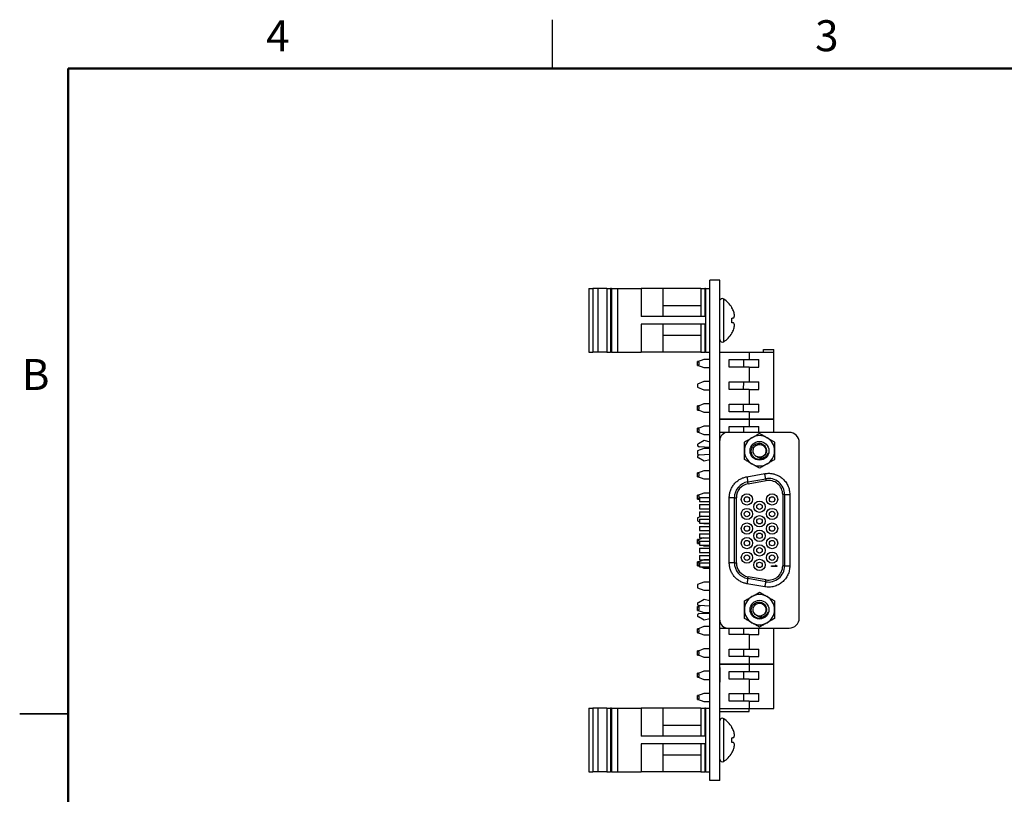
# Model space of a CAD drawing. Units: inches. Extents: x 0.1 to 16.9, y 0.1 to 10.9.
# Drawn here: x 0.1 to 7.7, y 4.9 to 10.9 of the extents above; entities that cross this region are included whole.
import ezdxf

# ---------------------------------------------------------------- set-up
doc = ezdxf.new("R2010")
doc.units = ezdxf.units.IN
doc.header["$MEASUREMENT"] = 0
doc.styles.add('SLDTEXTSTYLE0', font='TXT', dxfattribs={"width": 0.75})

msp = doc.modelspace()

# ---------------------------------------------------------------- linework, layer by layer
at = {"color": 7, "linetype": 'Continuous', "lineweight": 25}
for p, q in [((4.25, 10.5), (4.25, 10.875)), ((5.4657, 4.9853), (5.4657, 8.8603)), ((5.5439, 8.8603), (5.4657, 8.8603)), ((5.5439, 4.9853), (5.5439, 8.8603)), ((4.5316, 8.7939), (4.5316, 8.3018)), ((4.5316, 8.7939), (4.5611, 8.7939)), ((4.5611, 8.7939), (4.5611, 8.3018)), ((4.6006, 8.7939), (4.5611, 8.7939)), ((4.6006, 8.7939), (4.6006, 8.3018)), ((4.6696, 8.7939), (4.6006, 8.7939)), ((4.6696, 8.7939), (4.6696, 8.3018)), ((4.6696, 8.7939), (4.6991, 8.7939)), ((4.6991, 8.7939), (4.6991, 8.3018)), ((4.7045, 8.7939), (4.6991, 8.7939)), ((4.7045, 8.7939), (4.7045, 8.3018)), ((4.7045, 8.7939), (4.7534, 8.7939)), ((4.7534, 8.7939), (4.7534, 8.3018)), ((4.7534, 8.7939), (4.936, 8.7939)), ((4.936, 8.7939), (4.936, 8.5779)), ((5.102, 8.7939), (4.936, 8.7939)), ((5.102, 8.7939), (5.102, 8.5779)), ((5.397, 8.7939), (5.102, 8.7939)), ((5.397, 8.7939), (5.397, 8.5779)), ((5.397, 8.7939), (5.4282, 8.7939)), ((5.4282, 8.7939), (5.4282, 8.5779)), ((5.4345, 8.7939), (5.4282, 8.7939)), ((5.4345, 8.7939), (5.4345, 8.3018)), ((5.4345, 8.7939), (5.4657, 8.7939)), ((5.5451, 8.8281), (5.5439, 8.8281)), ((5.5451, 8.6978), (5.5451, 8.8281)), ((5.5439, 8.6978), (5.5439, 8.6969)), ((5.5451, 8.6978), (5.5439, 8.6978)), ((5.5451, 8.6945), (5.5439, 8.6945)), ((5.397, 8.6617), (5.102, 8.6617)), ((5.5451, 8.651), (5.5439, 8.651)), ((5.5451, 8.5728), (5.5451, 8.651)), ((5.6379, 8.6461), (5.6379, 8.6476)), ((5.4282, 8.5779), (4.936, 8.5779)), ((5.5451, 8.5728), (5.5439, 8.5728)), ((5.5451, 8.5718), (5.5439, 8.5718)), ((5.5451, 8.5405), (5.5439, 8.5405)), ((5.5451, 8.5385), (5.5439, 8.5385)), ((5.5451, 8.4603), (5.5451, 8.5385)), ((5.6379, 8.5301), (5.6379, 8.5655)), ((4.936, 8.5178), (4.936, 8.3018)), ((5.4282, 8.5178), (4.936, 8.5178)), ((5.102, 8.5178), (5.102, 8.3018)), ((5.397, 8.5178), (5.397, 8.3018)), ((5.4282, 8.5178), (5.4282, 8.3018)), ((5.5451, 8.4603), (5.5439, 8.4603)), ((5.102, 8.434), (5.397, 8.434)), ((5.5451, 8.4593), (5.5439, 8.4593)), ((5.5451, 8.4583), (5.5439, 8.4583)), ((5.6379, 8.448), (5.6379, 8.4496)), ((5.8834, 8.3005), (5.8834, 8.3227)), ((5.8834, 8.3227), (5.9622, 8.3227)), ((5.9622, 8.3005), (5.9622, 8.3227)), ((4.5316, 8.3018), (4.5611, 8.3018)), ((4.6006, 8.3018), (4.5611, 8.3018)), ((4.6696, 8.3018), (4.6006, 8.3018)), ((4.6696, 8.3018), (4.6991, 8.3018)), ((4.7045, 8.3018), (4.6991, 8.3018)), ((4.7045, 8.3018), (4.7534, 8.3018)), ((4.7534, 8.3018), (4.936, 8.3018)), ((5.102, 8.3018), (4.936, 8.3018)), ((5.397, 8.3018), (5.102, 8.3018)), ((5.4208, 8.2461), (5.3716, 8.2267)), ((5.397, 8.3018), (5.4282, 8.3018)), ((5.4657, 8.2461), (5.4208, 8.2461)), ((5.4345, 8.3018), (5.4282, 8.3018)), ((5.4345, 8.3018), (5.4657, 8.3018)), ((5.7702, 8.3005), (5.5439, 8.3005)), ((5.5451, 8.2654), (5.5439, 8.2654)), ((5.5451, 8.2441), (5.5439, 8.2441)), ((5.6177, 8.2439), (5.7702, 8.2439)), ((5.6177, 8.1849), (5.6177, 8.2439)), ((5.7268, 8.2439), (5.7267, 8.1849)), ((5.7702, 8.3005), (5.7702, 8.2439)), ((5.9622, 8.3005), (5.7702, 8.3005)), ((5.7702, 8.2439), (5.8455, 8.2439)), ((5.8455, 8.1849), (5.8455, 8.2439)), ((5.9622, 7.7838), (5.9622, 8.3005)), ((5.3807, 8.2303), (5.3716, 8.2303)), ((5.3716, 8.2267), (5.3716, 8.2303)), ((5.3716, 8.2267), (5.3716, 8.2243)), ((5.3716, 8.205), (5.3716, 8.2243)), ((5.3841, 8.2243), (5.3716, 8.2243)), ((5.3716, 8.205), (5.3841, 8.205)), ((5.3716, 8.205), (5.3716, 8.2021)), ((5.3716, 8.2021), (5.4208, 8.1827)), ((5.3716, 8.199), (5.3716, 8.2021)), ((5.3716, 8.199), (5.3794, 8.199)), ((5.3841, 8.205), (5.3841, 8.2243)), ((5.4208, 8.1827), (5.4657, 8.1827)), ((5.5451, 8.2302), (5.5439, 8.2302)), ((5.5451, 8.2178), (5.5439, 8.2178)), ((5.5451, 8.2033), (5.5439, 8.2033)), ((5.5451, 8.1944), (5.5439, 8.1944)), ((5.5451, 8.1941), (5.5439, 8.1941)), ((5.5451, 8.1895), (5.5439, 8.1895)), ((5.5451, 8.1696), (5.5439, 8.1696)), ((5.5451, 8.1895), (5.5451, 8.1941)), ((5.7702, 8.1849), (5.6177, 8.1849)), ((5.7702, 8.1849), (5.7702, 8.0729)), ((5.7702, 8.1849), (5.8455, 8.1849)), ((5.5451, 8.0908), (5.5439, 8.0908)), ((5.5451, 8.0815), (5.5439, 8.0815)), ((5.5451, 8.0815), (5.5451, 8.0908)), ((5.5451, 7.9997), (5.5451, 8.0815)), ((5.4208, 8.0738), (5.3716, 8.0545)), ((5.3716, 8.0545), (5.3716, 8.0299)), ((5.3716, 8.0299), (5.4208, 8.0105)), ((5.4657, 8.0738), (5.4208, 8.0738)), ((5.4208, 8.0105), (5.4657, 8.0105)), ((5.6177, 8.0729), (5.7702, 8.0729)), ((5.6177, 8.0139), (5.6177, 8.0729)), ((5.7702, 8.0139), (5.6177, 8.0139)), ((5.7263, 8.0729), (5.7261, 8.0139)), ((5.7702, 8.0729), (5.8455, 8.0729)), ((5.7702, 8.0139), (5.7702, 7.8995)), ((5.7702, 8.0139), (5.8455, 8.0139)), ((5.8455, 8.0139), (5.8455, 8.0729)), ((5.5451, 7.9997), (5.5439, 7.9997)), ((5.5451, 7.9973), (5.5439, 7.9973)), ((5.4208, 7.9016), (5.3716, 7.8822)), ((5.3794, 7.8853), (5.3716, 7.8853)), ((5.3716, 7.8822), (5.3716, 7.8853)), ((5.3716, 7.8822), (5.3716, 7.8793)), ((5.3841, 7.8793), (5.3716, 7.8793)), ((5.3716, 7.86), (5.3716, 7.8793)), ((5.3716, 7.86), (5.3841, 7.86)), ((5.3716, 7.86), (5.3716, 7.8576)), ((5.3716, 7.8576), (5.4208, 7.8383)), ((5.3716, 7.854), (5.3716, 7.8576)), ((5.3716, 7.854), (5.3807, 7.854)), ((5.3841, 7.86), (5.3841, 7.8793)), ((5.4657, 7.9016), (5.4208, 7.9016)), ((5.5451, 7.9209), (5.5439, 7.9209)), ((5.5451, 7.9186), (5.5439, 7.9186)), ((5.5451, 7.9092), (5.5439, 7.9092)), ((5.5451, 7.8959), (5.5439, 7.8959)), ((5.5451, 7.8807), (5.5439, 7.8807)), ((5.5451, 7.8708), (5.5439, 7.8708)), ((5.5451, 7.8619), (5.5439, 7.8619)), ((5.5451, 7.8515), (5.5439, 7.8515)), ((5.5451, 7.9186), (5.5451, 7.9209)), ((5.5451, 7.9092), (5.5451, 7.9186)), ((5.5451, 7.8977), (5.5451, 7.9092)), ((5.6177, 7.8995), (5.7702, 7.8995)), ((5.6177, 7.8404), (5.6177, 7.8995)), ((5.7258, 7.8995), (5.7256, 7.8404)), ((5.7702, 7.8995), (5.8455, 7.8995)), ((5.8455, 7.8404), (5.8455, 7.8995)), ((5.4208, 7.8383), (5.4657, 7.8383)), ((5.5451, 7.8451), (5.5439, 7.8451)), ((5.5451, 7.845), (5.5439, 7.845)), ((5.5451, 7.8417), (5.5439, 7.8417)), ((5.5451, 7.8274), (5.5439, 7.8274)), ((5.5451, 7.8274), (5.5439, 7.8274)), ((5.5439, 7.7838), (5.7702, 7.7838)), ((5.7702, 7.783), (5.5439, 7.783)), ((5.5451, 7.8417), (5.5451, 7.845)), ((5.7702, 7.8404), (5.6177, 7.8404)), ((5.7702, 7.8404), (5.7702, 7.7838)), ((5.7702, 7.8404), (5.8455, 7.8404)), ((5.7702, 7.7838), (5.9622, 7.7838)), ((5.7702, 7.783), (5.7702, 7.7838)), ((5.7702, 7.783), (5.7702, 7.7264)), ((5.9622, 7.783), (5.7702, 7.783)), ((5.8834, 7.783), (5.8834, 7.7838)), ((5.9622, 7.783), (5.9622, 7.7838)), ((5.9622, 7.6809), (5.9622, 7.783)), ((5.4208, 7.7286), (5.3716, 7.7092)), ((5.3807, 7.7128), (5.3716, 7.7128)), ((5.3716, 7.7092), (5.3716, 7.7128)), ((5.3716, 7.7092), (5.3716, 7.7068)), ((5.3716, 7.6875), (5.3716, 7.7068)), ((5.3841, 7.7068), (5.3716, 7.7068)), ((5.3841, 7.6875), (5.3841, 7.7068)), ((5.4657, 7.7286), (5.4208, 7.7286)), ((5.5451, 7.7692), (5.5439, 7.7692)), ((5.5451, 7.7625), (5.5439, 7.7625)), ((5.5451, 7.7041), (5.5439, 7.7041)), ((5.5451, 7.7024), (5.5439, 7.7024)), ((5.5451, 7.7625), (5.5451, 7.7692)), ((5.5451, 7.7041), (5.5451, 7.7625)), ((5.5451, 7.6809), (5.5451, 7.7006)), ((5.6177, 7.7264), (5.7702, 7.7264)), ((5.6177, 7.6809), (5.6177, 7.7264)), ((5.7268, 7.7264), (5.7267, 7.6809)), ((5.7702, 7.7264), (5.8455, 7.7264)), ((5.8455, 7.6809), (5.8455, 7.7264)), ((5.3716, 7.6875), (5.3841, 7.6875)), ((5.3716, 7.6875), (5.3716, 7.6846)), ((5.3716, 7.6846), (5.4208, 7.6652)), ((5.3716, 7.6815), (5.3716, 7.6846)), ((5.3716, 7.6815), (5.3794, 7.6815)), ((5.4208, 7.6652), (5.4657, 7.6652)), ((5.6064, 7.6809), (5.5439, 7.6809)), ((5.5439, 7.628), (5.5446, 7.628)), ((6.0815, 7.6809), (5.6064, 7.6809)), ((5.4208, 7.5563), (5.3716, 7.537)), ((5.3783, 7.5939), (5.4228, 7.6196)), ((5.4657, 7.5649), (5.3842, 7.5691)), ((5.4657, 7.5563), (5.4208, 7.5563)), ((5.4228, 7.6196), (5.4657, 7.6081)), ((5.5439, 6.2276), (5.5439, 7.6184)), ((6.159, 6.2426), (6.159, 7.6034)), ((5.3716, 7.537), (5.3716, 7.5124)), ((5.3716, 7.5124), (5.3847, 7.5072)), ((5.4228, 7.4567), (5.3783, 7.4824)), ((5.3842, 7.5072), (5.4657, 7.5115)), ((5.4657, 7.4682), (5.4228, 7.4567)), ((5.4208, 7.3841), (5.3716, 7.3647)), ((5.3794, 7.3678), (5.3716, 7.3678)), ((5.3716, 7.3647), (5.3716, 7.3678)), ((5.3716, 7.3647), (5.3716, 7.3618)), ((5.3841, 7.3618), (5.3716, 7.3618)), ((5.3716, 7.3425), (5.3716, 7.3618)), ((5.3716, 7.3425), (5.3841, 7.3425)), ((5.3716, 7.3425), (5.3716, 7.3401)), ((5.3716, 7.3401), (5.4208, 7.3208)), ((5.3716, 7.3365), (5.3716, 7.3401)), ((5.3716, 7.3365), (5.3807, 7.3365)), ((5.3841, 7.3425), (5.3841, 7.3618)), ((5.4657, 7.3841), (5.4208, 7.3841)), ((5.4208, 7.3208), (5.4657, 7.3208)), ((5.7534, 7.3371), (5.8922, 7.3616)), ((5.7603, 7.2977), (5.8991, 7.3222)), ((5.763, 7.2829), (5.9017, 7.3074)), ((5.4208, 7.2111), (5.3716, 7.1917)), ((5.3807, 7.1953), (5.3716, 7.1953)), ((5.3716, 7.1917), (5.3716, 7.1953)), ((5.3716, 7.1917), (5.3716, 7.1893)), ((5.3841, 7.1893), (5.3716, 7.1893)), ((5.3716, 7.17), (5.3716, 7.1893)), ((5.3716, 7.17), (5.3841, 7.17)), ((5.3716, 7.17), (5.3716, 7.1671)), ((5.3716, 7.1671), (5.3864, 7.1613)), ((5.3716, 7.164), (5.3716, 7.1671)), ((5.3716, 7.164), (5.3794, 7.164)), ((5.3841, 7.17), (5.3841, 7.1893)), ((5.3864, 7.1772), (5.4657, 7.1772)), ((5.3864, 7.1772), (5.3864, 7.1457)), ((5.4657, 7.2111), (5.4208, 7.2111)), ((5.6571, 7.1746), (5.6171, 7.1746)), ((5.6171, 6.6714), (5.6171, 7.1746)), ((5.6571, 7.1746), (5.6721, 7.1746)), ((5.6571, 6.6714), (5.6571, 7.1746)), ((5.6721, 6.6714), (5.6721, 7.1746)), ((6.0308, 7.1991), (6.0308, 6.6469)), ((6.0458, 7.1991), (6.0308, 7.1991)), ((6.0458, 7.1991), (6.0458, 6.6469)), ((6.0458, 7.1991), (6.0858, 7.1991)), ((6.0858, 7.1991), (6.0858, 6.6469)), ((5.3864, 7.1457), (5.4657, 7.1457)), ((5.3864, 7.1211), (5.3864, 7.0896)), ((5.3864, 7.1211), (5.4657, 7.1211)), ((5.3864, 7.0896), (5.4657, 7.0896)), ((5.406, 7.033), (5.3716, 7.0195)), ((5.3716, 7.0195), (5.3716, 6.9949)), ((5.3864, 7.0645), (5.3864, 7.033)), ((5.3864, 7.0645), (5.4657, 7.0645)), ((5.3864, 7.033), (5.4657, 7.033)), ((5.3716, 6.9949), (5.3864, 6.9891)), ((5.3864, 7.0084), (5.3864, 6.9769)), ((5.3864, 7.0084), (5.4657, 7.0084)), ((5.3864, 6.9769), (5.4657, 6.9769)), ((5.3864, 6.9518), (5.3864, 6.9203)), ((5.3864, 6.9518), (5.4657, 6.9518)), ((5.4173, 6.9769), (5.4208, 6.9755)), ((5.4208, 6.9755), (5.4657, 6.9755)), ((5.4147, 6.8642), (5.3716, 6.8472)), ((5.3864, 6.9203), (5.4657, 6.9203)), ((5.3864, 6.8957), (5.3864, 6.8642)), ((5.3864, 6.8957), (5.4657, 6.8957)), ((5.3864, 6.8642), (5.4657, 6.8642)), ((5.3794, 6.8503), (5.3716, 6.8503)), ((5.3716, 6.8472), (5.3716, 6.8503)), ((5.3716, 6.8472), (5.3716, 6.8443)), ((5.3716, 6.825), (5.3716, 6.8443)), ((5.3841, 6.8443), (5.3716, 6.8443)), ((5.3716, 6.825), (5.3841, 6.825)), ((5.3716, 6.825), (5.3716, 6.8226)), ((5.3716, 6.8226), (5.3864, 6.8168)), ((5.3716, 6.819), (5.3716, 6.8226)), ((5.3716, 6.819), (5.3807, 6.819)), ((5.3841, 6.825), (5.3841, 6.8443)), ((5.3864, 6.8391), (5.4657, 6.8391)), ((5.3864, 6.8391), (5.3864, 6.8076)), ((5.3864, 6.8076), (5.4657, 6.8076)), ((5.3864, 6.783), (5.3864, 6.7515)), ((5.3864, 6.783), (5.4657, 6.783)), ((5.4098, 6.8076), (5.4208, 6.8033)), ((5.4208, 6.8033), (5.4657, 6.8033)), ((5.3864, 6.7515), (5.4657, 6.7515)), ((5.3864, 6.7264), (5.4657, 6.7264)), ((5.3864, 6.7264), (5.3864, 6.6949)), ((5.4208, 6.6936), (5.3716, 6.6742)), ((5.3807, 6.6778), (5.3716, 6.6778)), ((5.3716, 6.6742), (5.3716, 6.6778)), ((5.3716, 6.6742), (5.3716, 6.6718)), ((5.3841, 6.6718), (5.3716, 6.6718)), ((5.3716, 6.6525), (5.3716, 6.6718)), ((5.3716, 6.6525), (5.3841, 6.6525)), ((5.3716, 6.6525), (5.3716, 6.6496)), ((5.3716, 6.6496), (5.3864, 6.6438)), ((5.3716, 6.6465), (5.3716, 6.6496)), ((5.3716, 6.6465), (5.3794, 6.6465)), ((5.3841, 6.6525), (5.3841, 6.6718)), ((5.3864, 6.6949), (5.4657, 6.6949)), ((5.3864, 6.6703), (5.3864, 6.6388)), ((5.3864, 6.6703), (5.4657, 6.6703)), ((5.3864, 6.6388), (5.4657, 6.6388)), ((5.3991, 6.6388), (5.4208, 6.6302)), ((5.4657, 6.6936), (5.4208, 6.6936)), ((5.6571, 6.6714), (5.6171, 6.6714)), ((5.6571, 6.6714), (5.6721, 6.6714)), ((5.9445, 6.6473), (5.9775, 6.6473)), ((5.9445, 6.6424), (5.9445, 6.6473)), ((5.9843, 6.6424), (5.9445, 6.6424)), ((5.9716, 6.6523), (5.9784, 6.6523)), ((5.9775, 6.6473), (5.9716, 6.6523)), ((5.9784, 6.6523), (5.9843, 6.6473)), ((5.9843, 6.6473), (5.9843, 6.6424)), ((6.0458, 6.6469), (6.0308, 6.6469)), ((6.0458, 6.6469), (6.0858, 6.6469)), ((5.4208, 6.6302), (5.4657, 6.6302)), ((5.9017, 6.5386), (5.763, 6.5631)), ((5.4208, 6.5213), (5.3716, 6.502)), ((5.3716, 6.502), (5.3716, 6.4774)), ((5.4657, 6.5213), (5.4208, 6.5213)), ((5.8922, 6.4844), (5.7534, 6.5089)), ((5.8991, 6.5238), (5.7603, 6.5483)), ((5.3716, 6.4774), (5.4208, 6.458)), ((5.4208, 6.458), (5.4657, 6.458)), ((5.3935, 6.3383), (5.3716, 6.3297)), ((5.3794, 6.3328), (5.3716, 6.3328)), ((5.3716, 6.3297), (5.3716, 6.3328)), ((5.3716, 6.3297), (5.3716, 6.3268)), ((5.3841, 6.3268), (5.3716, 6.3268)), ((5.3716, 6.3075), (5.3716, 6.3268)), ((5.3783, 6.3636), (5.4228, 6.3893)), ((5.3841, 6.3075), (5.3841, 6.3268)), ((5.4657, 6.3345), (5.3842, 6.3388)), ((5.4228, 6.3893), (5.4657, 6.3778)), ((5.3716, 6.3075), (5.3841, 6.3075)), ((5.3716, 6.3075), (5.3716, 6.3051)), ((5.3716, 6.3051), (5.4208, 6.2858)), ((5.3716, 6.3015), (5.3716, 6.3051)), ((5.3716, 6.3015), (5.3807, 6.3015)), ((5.4228, 6.2264), (5.3783, 6.2521)), ((5.3842, 6.2769), (5.4657, 6.2811)), ((5.4208, 6.2858), (5.4657, 6.2858)), ((5.4208, 6.1762), (5.3716, 6.1568)), ((5.4657, 6.1762), (5.4208, 6.1762)), ((5.4657, 6.2379), (5.4228, 6.2264)), ((5.5446, 6.218), (5.5439, 6.218)), ((5.3804, 6.1603), (5.3716, 6.1603)), ((5.3716, 6.1568), (5.3716, 6.1603)), ((5.3716, 6.1568), (5.3716, 6.1543)), ((5.3716, 6.135), (5.3716, 6.1543)), ((5.3841, 6.1543), (5.3716, 6.1543)), ((5.3716, 6.135), (5.3841, 6.135)), ((5.3716, 6.135), (5.3716, 6.1322)), ((5.3716, 6.1322), (5.4208, 6.1129)), ((5.3716, 6.129), (5.3716, 6.1322)), ((5.3716, 6.129), (5.3797, 6.129)), ((5.3841, 6.135), (5.3841, 6.1543)), ((5.4208, 6.1129), (5.4657, 6.1129)), ((5.5439, 6.1651), (5.6064, 6.1651)), ((5.5451, 6.1459), (5.5439, 6.1459)), ((5.5451, 6.1242), (5.5439, 6.1242)), ((5.5451, 6.106), (5.5439, 6.106)), ((5.5451, 6.1477), (5.5451, 6.1651)), ((5.5451, 6.0791), (5.5451, 6.106)), ((5.6064, 6.1651), (6.0815, 6.1651)), ((5.6177, 6.115), (5.6177, 6.1651)), ((5.7702, 6.115), (5.6177, 6.115)), ((5.7307, 6.115), (5.7306, 6.1651)), ((5.7702, 6.115), (5.7702, 6.0031)), ((5.7702, 6.115), (5.8455, 6.115)), ((5.8455, 6.115), (5.8455, 6.1651)), ((5.9622, 5.8862), (5.9622, 6.1651)), ((5.5451, 6.0791), (5.5439, 6.0791)), ((5.5451, 6.0262), (5.5439, 6.0262)), ((5.4208, 6.004), (5.3716, 5.9846)), ((5.3797, 5.9878), (5.3716, 5.9878)), ((5.3716, 5.9846), (5.3716, 5.9878)), ((5.3716, 5.9846), (5.3716, 5.9818)), ((5.3841, 5.9818), (5.3716, 5.9818)), ((5.3716, 5.9625), (5.3716, 5.9818)), ((5.3716, 5.9625), (5.3841, 5.9625)), ((5.3716, 5.9625), (5.3716, 5.96)), ((5.3716, 5.96), (5.4208, 5.9406)), ((5.3716, 5.9565), (5.3716, 5.96)), ((5.3716, 5.9565), (5.3804, 5.9565)), ((5.3841, 5.9625), (5.3841, 5.9818)), ((5.4657, 6.004), (5.4208, 6.004)), ((5.5451, 6.0192), (5.5439, 6.0192)), ((5.5451, 6.0125), (5.5439, 6.0125)), ((5.5451, 5.9541), (5.5439, 5.9541)), ((5.5451, 6.0125), (5.5451, 6.0192)), ((5.5451, 5.9541), (5.5451, 6.0125)), ((5.6177, 6.0031), (5.7702, 6.0031)), ((5.6177, 5.944), (5.6177, 6.0031)), ((5.7313, 5.944), (5.7311, 6.0031)), ((5.7702, 6.0031), (5.8455, 6.0031)), ((5.8455, 5.944), (5.8455, 6.0031)), ((5.4208, 5.9406), (5.4657, 5.9406)), ((5.5451, 5.9304), (5.5439, 5.9304)), ((5.5439, 5.8862), (5.7702, 5.8862)), ((5.7702, 5.8857), (5.5439, 5.8857)), ((5.7702, 5.944), (5.6177, 5.944)), ((5.7702, 5.944), (5.7702, 5.8862)), ((5.7702, 5.944), (5.8455, 5.944)), ((5.7702, 5.8862), (5.9622, 5.8862)), ((5.7702, 5.8857), (5.7702, 5.8862)), ((5.7702, 5.8857), (5.7702, 5.8291)), ((5.9622, 5.8857), (5.7702, 5.8857)), ((5.8834, 5.8857), (5.8834, 5.8862)), ((5.9622, 5.8857), (5.9622, 5.8862)), ((5.9622, 5.5412), (5.9622, 5.8857)), ((5.4208, 5.8312), (5.3716, 5.8118)), ((5.3804, 5.8153), (5.3716, 5.8153)), ((5.3716, 5.8118), (5.3716, 5.8153)), ((5.3716, 5.8118), (5.3716, 5.8093)), ((5.3841, 5.8093), (5.3716, 5.8093)), ((5.3716, 5.79), (5.3716, 5.8093)), ((5.3841, 5.79), (5.3841, 5.8093)), ((5.4657, 5.8312), (5.4208, 5.8312)), ((5.5451, 5.8587), (5.5439, 5.8587)), ((5.5451, 5.8587), (5.5451, 5.7462)), ((5.6177, 5.8291), (5.7702, 5.8291)), ((5.6177, 5.77), (5.6177, 5.8291)), ((5.7307, 5.77), (5.7305, 5.8291)), ((5.7702, 5.8291), (5.8455, 5.8291)), ((5.8455, 5.77), (5.8455, 5.8291)), ((5.3716, 5.79), (5.3841, 5.79)), ((5.3716, 5.79), (5.3716, 5.7872)), ((5.3716, 5.7872), (5.4208, 5.7679)), ((5.3716, 5.784), (5.3716, 5.7872)), ((5.3716, 5.784), (5.3797, 5.784)), ((5.4208, 5.7679), (5.4657, 5.7679)), ((5.5451, 5.7462), (5.5439, 5.7462)), ((5.7702, 5.77), (5.6177, 5.77)), ((5.7702, 5.77), (5.7702, 5.6581)), ((5.7702, 5.77), (5.8455, 5.77)), ((5.4208, 5.659), (5.3716, 5.6396)), ((5.3797, 5.6428), (5.3716, 5.6428)), ((5.3716, 5.6396), (5.3716, 5.6428)), ((5.4657, 5.659), (5.4208, 5.659)), ((5.5451, 5.6915), (5.5439, 5.6915)), ((5.5451, 5.6854), (5.5439, 5.6854)), ((5.5451, 5.6795), (5.5439, 5.6795)), ((5.5451, 5.6766), (5.5439, 5.6766)), ((5.5451, 5.6684), (5.5439, 5.6684)), ((5.5451, 5.6674), (5.5439, 5.6674)), ((5.5451, 5.6674), (5.5451, 5.6766)), ((5.5451, 5.6103), (5.5451, 5.6674)), ((5.6177, 5.6581), (5.7702, 5.6581)), ((5.6177, 5.599), (5.6177, 5.6581)), ((5.7313, 5.599), (5.7311, 5.6581)), ((5.7702, 5.6581), (5.8455, 5.6581)), ((5.8455, 5.599), (5.8455, 5.6581)), ((5.3716, 5.6396), (5.3716, 5.6368)), ((5.3716, 5.6175), (5.3716, 5.6368)), ((5.3841, 5.6368), (5.3716, 5.6368)), ((5.3716, 5.6175), (5.3841, 5.6175)), ((5.3716, 5.6175), (5.3716, 5.615)), ((5.3716, 5.615), (5.4208, 5.5956)), ((5.3716, 5.6115), (5.3716, 5.615)), ((5.3716, 5.6115), (5.3804, 5.6115)), ((5.3841, 5.6175), (5.3841, 5.6368)), ((5.4208, 5.5956), (5.4657, 5.5956)), ((5.5451, 5.6103), (5.5439, 5.6103)), ((5.5451, 5.6093), (5.5439, 5.6093)), ((5.5451, 5.5882), (5.5439, 5.5882)), ((5.5451, 5.6093), (5.5451, 5.6096)), ((5.5451, 5.5882), (5.5451, 5.6075)), ((5.7702, 5.599), (5.6177, 5.599)), ((5.7702, 5.599), (5.7702, 5.5412)), ((5.7702, 5.599), (5.8455, 5.599)), ((0.125, 5.5), (0.5, 5.5)), ((0.5, 5.5), (0.125, 5.5)), ((4.5316, 5.5439), (4.5316, 5.0518)), ((4.5316, 5.5439), (4.5611, 5.5439)), ((4.5611, 5.5439), (4.5611, 5.0518)), ((4.6006, 5.5439), (4.5611, 5.5439)), ((4.6006, 5.5439), (4.6006, 5.0518)), ((4.6696, 5.5439), (4.6006, 5.5439)), ((4.6696, 5.5439), (4.6696, 5.0518)), ((4.6696, 5.5439), (4.6991, 5.5439)), ((4.6991, 5.5439), (4.6991, 5.0518)), ((4.7045, 5.5439), (4.6991, 5.5439)), ((4.7045, 5.5439), (4.7045, 5.0518)), ((4.7045, 5.5439), (4.7534, 5.5439)), ((4.7534, 5.5439), (4.7534, 5.0518)), ((4.7534, 5.5439), (4.936, 5.5439)), ((4.936, 5.5439), (4.936, 5.3279)), ((5.102, 5.5439), (4.936, 5.5439)), ((5.102, 5.5439), (5.102, 5.3279)), ((5.397, 5.5439), (5.102, 5.5439)), ((5.397, 5.5439), (5.397, 5.3279)), ((5.397, 5.5439), (5.4282, 5.5439)), ((5.4282, 5.5439), (5.4282, 5.3279)), ((5.4345, 5.5439), (5.4282, 5.5439)), ((5.4345, 5.5439), (5.4345, 5.0518)), ((5.4345, 5.5439), (5.4657, 5.5439)), ((5.5439, 5.5412), (5.7702, 5.5412)), ((5.5439, 5.519), (5.7702, 5.519)), ((5.7702, 5.5412), (5.9622, 5.5412)), ((5.7702, 5.519), (5.7702, 5.5412)), ((5.397, 5.4117), (5.102, 5.4117)), ((5.6379, 5.3961), (5.6379, 5.3976)), ((5.4282, 5.3279), (4.936, 5.3279)), ((4.936, 5.2678), (4.936, 5.0518)), ((5.4282, 5.2678), (4.936, 5.2678)), ((5.102, 5.2678), (5.102, 5.0518)), ((5.397, 5.2678), (5.397, 5.0518)), ((5.4282, 5.2678), (5.4282, 5.0518)), ((5.6379, 5.2801), (5.6379, 5.3155)), ((5.102, 5.184), (5.397, 5.184)), ((5.6379, 5.198), (5.6379, 5.1996)), ((4.5316, 5.0518), (4.5611, 5.0518)), ((4.6006, 5.0518), (4.5611, 5.0518)), ((4.6696, 5.0518), (4.6006, 5.0518)), ((4.6696, 5.0518), (4.6991, 5.0518)), ((4.7045, 5.0518), (4.6991, 5.0518)), ((4.7045, 5.0518), (4.7534, 5.0518)), ((4.7534, 5.0518), (4.936, 5.0518)), ((5.102, 5.0518), (4.936, 5.0518)), ((5.397, 5.0518), (5.102, 5.0518)), ((5.397, 5.0518), (5.4282, 5.0518)), ((5.4345, 5.0518), (5.4282, 5.0518)), ((5.4345, 5.0518), (5.4657, 5.0518)), ((5.5439, 4.9853), (5.4657, 4.9853))]:
    msp.add_line(p, q, dxfattribs=at)
at = {"color": 7, "linetype": 'Continuous', "lineweight": 50}
for p, q in [((0.5, 0.5), (0.5, 10.5)), ((0.5, 10.5), (16.5, 10.5))]:
    msp.add_line(p, q, dxfattribs=at)
at = {"color": 8, "linetype": 'Continuous', "lineweight": 25}
for p, q in [((5.5742, 8.5478), (5.5742, 8.7135)), ((5.5742, 8.3822), (5.5742, 8.5478)), ((5.5742, 5.2978), (5.5742, 5.4635)), ((5.5742, 5.1322), (5.5742, 5.2978))]:
    msp.add_line(p, q, dxfattribs=at)
at = {"color": 7, "linetype": 'Continuous', "lineweight": 25, "flags": 128}
for points in [[(5.6379, 8.5655), (5.64, 8.5659), (5.6421, 8.5663), (5.6441, 8.5666), (5.646, 8.567), (5.6478, 8.5673), (5.6495, 8.5676), (5.6511, 8.5679), (5.6526, 8.5681)], [(5.6526, 8.5276), (5.6511, 8.5278), (5.6495, 8.5281), (5.6478, 8.5284), (5.646, 8.5287), (5.6441, 8.5291), (5.6421, 8.5294), (5.64, 8.5298), (5.6379, 8.5301)], [(5.7534, 7.3371), (5.7548, 7.3294), (5.7561, 7.322), (5.7573, 7.3152), (5.7583, 7.3093), (5.7592, 7.3044), (5.7598, 7.3007), (5.7602, 7.2985), (5.7603, 7.2977)], [(5.8991, 7.3222), (5.899, 7.3229), (5.8986, 7.3252), (5.898, 7.3288), (5.8971, 7.3337), (5.896, 7.3397), (5.8948, 7.3465), (5.8935, 7.3539), (5.8922, 7.3616)], [(5.8991, 7.3222), (5.8992, 7.3219), (5.8993, 7.3212), (5.8995, 7.32), (5.8998, 7.3184), (5.9002, 7.3163), (5.9006, 7.3137), (5.9011, 7.3108), (5.9017, 7.3074)], [(5.763, 7.2829), (5.7624, 7.2863), (5.7618, 7.2893), (5.7614, 7.2918), (5.761, 7.2939), (5.7607, 7.2956), (5.7605, 7.2968), (5.7604, 7.2975), (5.7603, 7.2977)], [(5.7603, 6.5483), (5.7604, 6.5485), (5.7605, 6.5492), (5.7607, 6.5504), (5.761, 6.5521), (5.7614, 6.5542), (5.7618, 6.5568), (5.7624, 6.5597), (5.763, 6.5631)], [(5.7603, 6.5483), (5.7602, 6.5475), (5.7598, 6.5453), (5.7592, 6.5416), (5.7583, 6.5368), (5.7573, 6.5308), (5.7561, 6.524), (5.7548, 6.5166), (5.7534, 6.5089)], [(5.8991, 6.5238), (5.899, 6.5231), (5.8986, 6.5208), (5.898, 6.5172), (5.8971, 6.5123), (5.896, 6.5063), (5.8948, 6.4995), (5.8935, 6.4921), (5.8922, 6.4844)], [(5.8991, 6.5238), (5.8992, 6.5241), (5.8993, 6.5248), (5.8995, 6.526), (5.8998, 6.5276), (5.9002, 6.5297), (5.9006, 6.5323), (5.9011, 6.5352), (5.9017, 6.5386)], [(5.6379, 5.3155), (5.64, 5.3159), (5.6421, 5.3163), (5.6441, 5.3166), (5.646, 5.317), (5.6478, 5.3173), (5.6495, 5.3176), (5.6511, 5.3179), (5.6526, 5.3181)], [(5.6526, 5.2775), (5.6511, 5.2778), (5.6495, 5.2781), (5.6478, 5.2784), (5.646, 5.2787), (5.6441, 5.2791), (5.6421, 5.2794), (5.64, 5.2798), (5.6379, 5.2801)]]:
    msp.add_lwpolyline(points, dxfattribs=at)
at = {"color": 7, "linetype": 'Continuous', "lineweight": 25}
for centre, radius in [((5.8514, 7.5382), 0.0725), ((5.754, 7.1614), 0.0438), ((5.754, 7.1614), 0.0212), ((5.9489, 7.1614), 0.0438), ((5.9489, 7.1614), 0.0212), ((5.754, 7.0487), 0.0438), ((5.8514, 7.1053), 0.0438), ((5.8514, 7.1053), 0.0212), ((5.9489, 7.0487), 0.0438), ((5.754, 7.0487), 0.0212), ((5.8514, 6.9926), 0.0438), ((5.8514, 6.9926), 0.0212), ((5.9489, 7.0487), 0.0212), ((5.754, 6.936), 0.0438), ((5.754, 6.936), 0.0212), ((5.9489, 6.936), 0.0438), ((5.9489, 6.936), 0.0212), ((5.754, 6.8233), 0.0438), ((5.8514, 6.8799), 0.0438), ((5.8514, 6.8799), 0.0212), ((5.9489, 6.8233), 0.0438), ((5.754, 6.8233), 0.0212), ((5.8514, 6.7672), 0.0438), ((5.8514, 6.7672), 0.0212), ((5.9489, 6.8233), 0.0212), ((5.754, 6.7106), 0.0438), ((5.754, 6.7106), 0.0212), ((5.9489, 6.7106), 0.0438), ((5.9489, 6.7106), 0.0212), ((5.8514, 6.6545), 0.0438), ((5.8514, 6.6545), 0.0212), ((5.8514, 6.3078), 0.0725)]:
    msp.add_circle(centre, radius, dxfattribs=at)
for centre, radius, start, end in [((5.5636, 8.6969), 0.0197, 57.52656, 159.49184), ((5.4687, 8.5478), 0.1964, 30.54355, 57.52656), ((5.4663, 8.5483), 0.1974, 19.37291, 29.68607), ((5.4952, 8.5656), 0.1646, 5.84366, 17.01483), ((5.6146, 8.5937), 0.0458, 326.15338, 345.72717), ((5.4664, 8.5474), 0.1974, 330.31302, 340.62752), ((5.6146, 8.502), 0.0458, 14.27283, 33.84662), ((5.4952, 8.5301), 0.1646, 342.98517, 354.15634), ((5.5636, 8.3988), 0.0197, 180, 302.47344), ((5.4687, 8.5478), 0.1964, 302.47344, 329.45645), ((5.6064, 7.6184), 0.0625, 90, 180), ((5.8514, 7.5382), 0.1172, 120, 180), ((5.8514, 7.5382), 0.1172, 60, 120), ((5.8514, 7.5382), 0.1172, 0, 60), ((6.0815, 7.6034), 0.0775, 0, 90), ((5.3849, 7.5824), 0.0133, 120, 267), ((5.3849, 7.4939), 0.0133, 93, 240), ((5.8514, 7.5382), 0.1172, 180, 240), ((5.8514, 7.5382), 0.07, 301.14599, 346.70293), ((5.8514, 7.5382), 0.1172, 300, 0), ((5.8514, 7.5382), 0.1172, 240, 300), ((5.9208, 7.1991), 0.125, 0, 100), ((5.7821, 7.1746), 0.125, 100, 180), ((5.7821, 7.1746), 0.11, 100, 180), ((5.9208, 7.1991), 0.11, 0, 100), ((5.7821, 6.6714), 0.125, 180, 260), ((5.7821, 6.6714), 0.11, 180, 260), ((5.9208, 6.6469), 0.125, 260, 0), ((5.9208, 6.6469), 0.11, 260, 0), ((5.8514, 6.3078), 0.1172, 120, 180), ((5.8514, 6.3078), 0.1172, 60, 120), ((5.8514, 6.3078), 0.1172, 0, 60), ((5.3849, 6.3521), 0.0133, 120, 267), ((5.3849, 6.2636), 0.0133, 93, 240), ((5.8514, 6.3078), 0.1172, 180, 240), ((5.8514, 6.3078), 0.07, 301.14599, 346.70293), ((5.8514, 6.3078), 0.1172, 300, 0), ((5.6064, 6.2276), 0.0625, 180, 270), ((5.8514, 6.3078), 0.1172, 240, 300), ((6.0815, 6.2426), 0.0775, 270, 0), ((5.5636, 5.4469), 0.0197, 57.52656, 180), ((5.4687, 5.2978), 0.1964, 30.54355, 57.52656), ((5.4664, 5.2983), 0.1974, 19.37266, 29.68656), ((5.4952, 5.3156), 0.1646, 5.8438, 17.01467), ((5.6146, 5.3437), 0.0458, 326.15264, 345.72764), ((5.6146, 5.252), 0.0458, 14.27223, 33.84763), ((5.4952, 5.2801), 0.1646, 342.98533, 354.1562), ((5.4687, 5.2978), 0.1964, 302.47344, 329.45645), ((5.4664, 5.2974), 0.1974, 330.31344, 340.62734), ((5.5636, 5.1488), 0.0197, 180, 302.47344)]:
    msp.add_arc(centre, radius, start, end, dxfattribs=at)
for points, knots in [([(5.5451, 8.2178), (5.5451, 8.2199), (5.5451, 8.2237), (5.5451, 8.2282), (5.5451, 8.2302)], [0, 0, 0, 0, 0.560412, 1, 1, 1, 1]), ([(5.5451, 8.1944), (5.5451, 8.1962), (5.5451, 8.1994), (5.5451, 8.2021), (5.5451, 8.2033)], [0, 0, 0, 0, 0.5590214, 1, 1, 1, 1]), ([(5.5451, 7.8708), (5.5451, 7.8725), (5.5451, 7.8755), (5.5451, 7.8791), (5.5451, 7.8807)], [0, 0, 0, 0, 0.559842, 1, 1, 1, 1]), ([(5.5451, 7.8619), (5.5451, 7.8634), (5.5451, 7.8661), (5.5451, 7.8693), (5.5451, 7.8708)], [0, 0, 0, 0, 0.5604043, 1, 1, 1, 1]), ([(5.5451, 7.8451), (5.5451, 7.8464), (5.5451, 7.8488), (5.5451, 7.8507), (5.5451, 7.8515)], [0, 0, 0, 0, 0.558975, 1, 1, 1, 1]), ([(5.7343, 7.6058), (5.7438, 7.6113), (5.763, 7.6224), (5.7828, 7.6339), (5.7929, 7.6396)], [0, 0, 0, 0, 0.4954609, 1, 1, 1, 1]), ([(5.7929, 7.6396), (5.7942, 7.6404), (5.8048, 7.6465), (5.8246, 7.658), (5.8424, 7.6683), (5.8514, 7.6735)], [0, 0, 0, 0, 0.069998, 0.530737, 1, 1, 1, 1]), ([(5.8514, 7.6735), (5.8549, 7.6715), (5.8661, 7.665), (5.8856, 7.6538), (5.9018, 7.6444), (5.91, 7.6396)], [0, 0, 0, 0, 0.178902, 0.586582, 1, 1, 1, 1]), ([(5.91, 7.6396), (5.9141, 7.6373), (5.926, 7.6304), (5.9458, 7.619), (5.961, 7.6102), (5.9686, 7.6058)], [0, 0, 0, 0, 0.206718, 0.600925, 1, 1, 1, 1]), ([(5.7343, 7.5382), (5.7343, 7.5398), (5.7343, 7.5519), (5.7343, 7.5748), (5.7343, 7.5954), (5.7343, 7.6058)], [0, 0, 0, 0, 0.069994, 0.530733, 1, 1, 1, 1]), ([(5.8876, 7.4782), (5.8804, 7.4752), (5.8658, 7.4691), (5.8418, 7.4697), (5.8199, 7.4778), (5.8023, 7.4927), (5.7908, 7.5123), (5.7868, 7.5343), (5.7903, 7.5559), (5.8007, 7.5748), (5.8166, 7.5888), (5.836, 7.5965), (5.8565, 7.5973), (5.8756, 7.5911), (5.8912, 7.579), (5.9017, 7.5628), (5.906, 7.5442), (5.9037, 7.5258), (5.8956, 7.5095), (5.8838, 7.4979), (5.8745, 7.4939), (5.8706, 7.4923)], [0, 0, 0, 0, 0.061196, 0.122406, 0.182486, 0.240798, 0.299122, 0.356486, 0.411916, 0.467354, 0.521996, 0.574543, 0.627097, 0.679009, 0.728676, 0.778346, 0.827521, 0.874306, 0.921094, 0.967522, 1, 1, 1, 1]), ([(5.8321, 7.4924), (5.8302, 7.4933), (5.8225, 7.4969), (5.811, 7.5072), (5.8022, 7.525), (5.8009, 7.5448), (5.8073, 7.5636), (5.8204, 7.5786), (5.8382, 7.5874), (5.8581, 7.5887), (5.877, 7.5823), (5.8919, 7.5692), (5.9007, 7.5513), (5.9021, 7.5315), (5.8955, 7.5129), (5.8852, 7.4997), (5.8764, 7.496), (5.8736, 7.4948)], [0, 0, 0, 0, 0.022904, 0.096196, 0.167171, 0.241114, 0.313137, 0.38516, 0.459103, 0.530078, 0.603369, 0.676662, 0.747637, 0.82158, 0.893603, 0.965626, 1, 1, 1, 1]), ([(5.9686, 7.6058), (5.9686, 7.5948), (5.9686, 7.5727), (5.9686, 7.5497), (5.9686, 7.5382)], [0, 0, 0, 0, 0.495459, 1, 1, 1, 1]), ([(5.7343, 7.4705), (5.7343, 7.4815), (5.7343, 7.5037), (5.7343, 7.5266), (5.7343, 7.5382)], [0, 0, 0, 0, 0.495458, 1, 1, 1, 1]), ([(5.7929, 7.4367), (5.7848, 7.4413), (5.7685, 7.4507), (5.749, 7.462), (5.7377, 7.4685), (5.7343, 7.4705)], [0, 0, 0, 0, 0.407265, 0.821103, 1, 1, 1, 1]), ([(5.8321, 7.4924), (5.8368, 7.4896), (5.8462, 7.4839), (5.8637, 7.4819), (5.8822, 7.4847), (5.9001, 7.4943), (5.9126, 7.5079), (5.9176, 7.5181), (5.9196, 7.5221)], [0, 0, 0, 0, 0.155091, 0.309768, 0.489235, 0.681717, 0.874169, 1, 1, 1, 1]), ([(5.8706, 7.4923), (5.8682, 7.4914), (5.8607, 7.4887), (5.8472, 7.4876), (5.8371, 7.4908), (5.8321, 7.4924)], [0, 0, 0, 0, 0.198666, 0.599882, 1, 1, 1, 1]), ([(5.9686, 7.4705), (5.9591, 7.465), (5.9399, 7.4539), (5.9201, 7.4425), (5.91, 7.4367)], [0, 0, 0, 0, 0.495457, 1, 1, 1, 1]), ([(5.9686, 7.5382), (5.9686, 7.5366), (5.9686, 7.5244), (5.9686, 7.5015), (5.9686, 7.4809), (5.9686, 7.4705)], [0, 0, 0, 0, 0.069997, 0.530735, 1, 1, 1, 1]), ([(5.8514, 7.4028), (5.8439, 7.4072), (5.8287, 7.416), (5.8089, 7.4274), (5.7969, 7.4343), (5.7929, 7.4367)], [0, 0, 0, 0, 0.3945993, 0.7932814, 1, 1, 1, 1]), ([(5.91, 7.4367), (5.9087, 7.4359), (5.8981, 7.4298), (5.8783, 7.4183), (5.8605, 7.408), (5.8514, 7.4028)], [0, 0, 0, 0, 0.069992, 0.530733, 1, 1, 1, 1]), ([(5.6171, 7.1746), (5.6175, 7.1839), (5.6184, 7.2025), (5.6259, 7.2302), (5.6379, 7.2568), (5.655, 7.2812), (5.6761, 7.3023), (5.7002, 7.3188), (5.7262, 7.3309), (5.7443, 7.3351), (5.7534, 7.3371)], [0, 0, 0, 0, 0.121055, 0.242164, 0.371027, 0.499999, 0.628861, 0.757833, 0.878889, 1, 1, 1, 1]), ([(5.8922, 7.3616), (5.904, 7.3629), (5.9279, 7.3656), (5.9639, 7.3597), (5.9978, 7.3466), (6.0277, 7.3265), (6.0527, 7.3005), (6.0715, 7.2694), (6.0836, 7.2349), (6.0851, 7.2109), (6.0858, 7.1991)], [0, 0, 0, 0, 0.1235, 0.249999, 0.376499, 0.5, 0.623501, 0.75, 0.876499, 1, 1, 1, 1]), ([(5.7534, 6.5089), (5.7443, 6.5109), (5.7262, 6.5151), (5.7002, 6.5272), (5.6761, 6.5437), (5.655, 6.5648), (5.6379, 6.5892), (5.6259, 6.6158), (5.6184, 6.6435), (5.6175, 6.6621), (5.6171, 6.6714)], [0, 0, 0, 0, 0.121055, 0.242165, 0.371026, 0.499998, 0.628861, 0.757833, 0.87889, 1, 1, 1, 1]), ([(6.0858, 6.6469), (6.0851, 6.6351), (6.0836, 6.6111), (6.0715, 6.5766), (6.0527, 6.5456), (6.0277, 6.5195), (5.9978, 6.4994), (5.9639, 6.4863), (5.9279, 6.4804), (5.904, 6.4831), (5.8922, 6.4844)], [0, 0, 0, 0, 0.1235, 0.249999, 0.376499, 0.5, 0.6235, 0.750001, 0.8765, 1, 1, 1, 1]), ([(5.7343, 6.3755), (5.7438, 6.381), (5.763, 6.3921), (5.7828, 6.4035), (5.7929, 6.4093)], [0, 0, 0, 0, 0.49546, 1, 1, 1, 1]), ([(5.7929, 6.4093), (5.7942, 6.4101), (5.8048, 6.4162), (5.8246, 6.4277), (5.8424, 6.438), (5.8514, 6.4432)], [0, 0, 0, 0, 0.069997, 0.530736, 1, 1, 1, 1]), ([(5.8514, 6.4432), (5.8549, 6.4412), (5.8661, 6.4347), (5.8856, 6.4235), (5.9018, 6.4141), (5.91, 6.4093)], [0, 0, 0, 0, 0.178902, 0.586582, 1, 1, 1, 1]), ([(5.91, 6.4093), (5.9141, 6.407), (5.926, 6.4001), (5.9458, 6.3887), (5.961, 6.3799), (5.9686, 6.3755)], [0, 0, 0, 0, 0.206718, 0.600924, 1, 1, 1, 1]), ([(5.7343, 6.3078), (5.7343, 6.3094), (5.7343, 6.3216), (5.7343, 6.3445), (5.7343, 6.3651), (5.7343, 6.3755)], [0, 0, 0, 0, 0.069997, 0.530736, 1, 1, 1, 1]), ([(5.8876, 6.2479), (5.8804, 6.2449), (5.8658, 6.2387), (5.8418, 6.2393), (5.8199, 6.2475), (5.8023, 6.2624), (5.7908, 6.282), (5.7868, 6.3039), (5.7903, 6.3256), (5.8007, 6.3445), (5.8166, 6.3585), (5.836, 6.3661), (5.8565, 6.367), (5.8756, 6.3608), (5.8912, 6.3487), (5.9017, 6.3325), (5.906, 6.3139), (5.9037, 6.2955), (5.8956, 6.2792), (5.8838, 6.2676), (5.8745, 6.2636), (5.8706, 6.262)], [0, 0, 0, 0, 0.061196, 0.122406, 0.182486, 0.240798, 0.299122, 0.356486, 0.411916, 0.467354, 0.521995, 0.574543, 0.627097, 0.679009, 0.728676, 0.778346, 0.827521, 0.874306, 0.921094, 0.967522, 1, 1, 1, 1]), ([(5.8321, 6.2621), (5.8302, 6.2629), (5.8225, 6.2666), (5.811, 6.2768), (5.8022, 6.2947), (5.8009, 6.3145), (5.8073, 6.3333), (5.8204, 6.3483), (5.8382, 6.3571), (5.8581, 6.3584), (5.877, 6.352), (5.8919, 6.3389), (5.9007, 6.321), (5.9021, 6.3011), (5.8955, 6.2826), (5.8852, 6.2694), (5.8764, 6.2657), (5.8736, 6.2644)], [0, 0, 0, 0, 0.022904, 0.096196, 0.167171, 0.241114, 0.313137, 0.38516, 0.459103, 0.530078, 0.60337, 0.676662, 0.747637, 0.82158, 0.893603, 0.965626, 1, 1, 1, 1]), ([(5.9686, 6.3755), (5.9686, 6.3645), (5.9686, 6.3423), (5.9686, 6.3194), (5.9686, 6.3078)], [0, 0, 0, 0, 0.495457, 1, 1, 1, 1]), ([(5.7343, 6.2402), (5.7343, 6.2512), (5.7343, 6.2734), (5.7343, 6.2963), (5.7343, 6.3078)], [0, 0, 0, 0, 0.495459, 1, 1, 1, 1]), ([(5.8321, 6.2621), (5.8368, 6.2593), (5.8462, 6.2536), (5.8637, 6.2516), (5.8822, 6.2544), (5.9001, 6.264), (5.9126, 6.2776), (5.9176, 6.2877), (5.9196, 6.2917)], [0, 0, 0, 0, 0.155092, 0.309769, 0.489235, 0.681716, 0.874169, 1, 1, 1, 1]), ([(5.8706, 6.262), (5.8682, 6.2611), (5.8607, 6.2584), (5.8472, 6.2573), (5.8371, 6.2605), (5.8321, 6.2621)], [0, 0, 0, 0, 0.198666, 0.599882, 1, 1, 1, 1]), ([(5.9686, 6.3078), (5.9686, 6.3062), (5.9686, 6.2941), (5.9686, 6.2712), (5.9686, 6.2506), (5.9686, 6.2402)], [0, 0, 0, 0, 0.069994, 0.530736, 1, 1, 1, 1]), ([(5.7929, 6.2064), (5.7848, 6.211), (5.7685, 6.2204), (5.749, 6.2317), (5.7377, 6.2382), (5.7343, 6.2402)], [0, 0, 0, 0, 0.407264, 0.821103, 1, 1, 1, 1]), ([(5.8514, 6.1725), (5.8439, 6.1769), (5.8287, 6.1857), (5.8089, 6.1971), (5.7969, 6.204), (5.7929, 6.2064)], [0, 0, 0, 0, 0.3945995, 0.7932813, 1, 1, 1, 1]), ([(5.91, 6.2064), (5.9087, 6.2056), (5.8981, 6.1995), (5.8783, 6.188), (5.8605, 6.1777), (5.8514, 6.1725)], [0, 0, 0, 0, 0.0699931, 0.5307323, 1, 1, 1, 1]), ([(5.9686, 6.2402), (5.9591, 6.2347), (5.9399, 6.2236), (5.9201, 6.2121), (5.91, 6.2064)], [0, 0, 0, 0, 0.4954583, 1, 1, 1, 1]), ([(5.5451, 5.6854), (5.5451, 5.6864), (5.5451, 5.6882), (5.5451, 5.6901), (5.5451, 5.6913), (5.5451, 5.6914), (5.5451, 5.6915)], [0, 0, 0, 0, 0.279288, 0.558894, 0.779451, 1, 1, 1, 1]), ([(5.5451, 5.6795), (5.5451, 5.6796), (5.5451, 5.6797), (5.5451, 5.6813), (5.5451, 5.6833), (5.5451, 5.6847), (5.5451, 5.6854)], [0, 0, 0, 0, 0.279782, 0.559696, 0.779914, 1, 1, 1, 1])]:
    msp.add_open_spline(points, degree=3, knots=knots, dxfattribs=at)

# ---------------------------------------------------------------- texts
at = {"color": 7, "linetype": 'Continuous', "lineweight": 0, "char_height": 0.24, "attachment_point": 2, "style": 'SLDTEXTSTYLE0'}
for s, insert in [('4', (2.1226, 10.8726)), ('3', (6.3726, 10.8726)), ('B', (0.2482, 8.249))]:
    msp.add_mtext(s, dxfattribs=dict(at, insert=insert))

doc.saveas('drawing.dxf')
